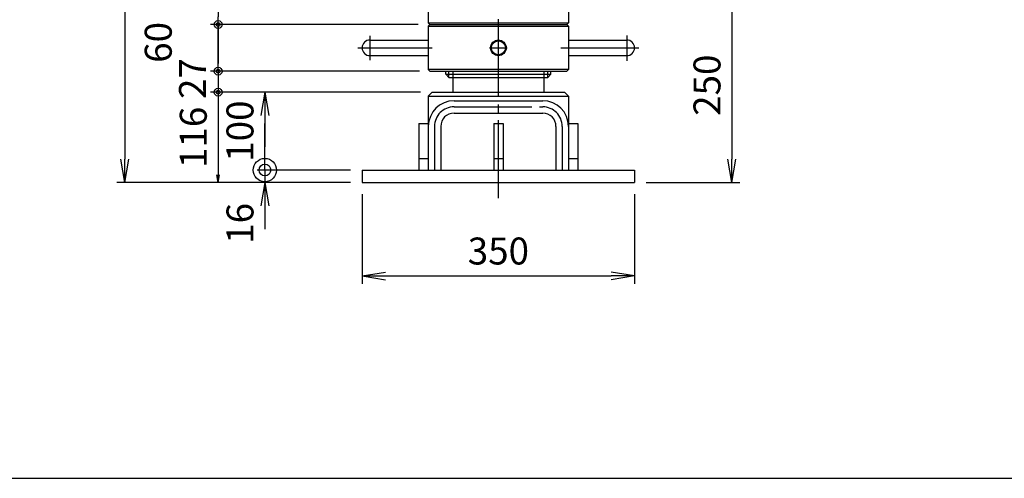
# Model space of a CAD drawing. Extents: x 10 to 410, y 10 to 287.
# Drawn here: x 136 to 263, y 10 to 69 of the extents above; entities that cross this region are included whole.
import ezdxf

# ---------------------------------------------------------------- set-up
doc = ezdxf.new("R2010")
doc.units = 0
doc.linetypes.add('EXLTYPE3', pattern=[13, 10, -1, 1, -1])
doc.layers.get('0').update_dxf_attribs({"linetype": 'CONTINUOUS'})
doc.layers.get('DEFPOINTS').update_dxf_attribs({"linetype": 'CONTINUOUS'})
doc.layers.add('図面枠', color=7, linetype='CONTINUOUS')
doc.layers.add('Ｓ_１_１', color=7, linetype='CONTINUOUS')
doc.styles.add('EXCADDIM1', font='msgothic.ttc')
doc.styles.get("Standard").update_dxf_attribs({"font": 'monotxt', "bigfont": 'extfont'})
doc.dimstyles.new('ISO-25', dxfattribs={"dimtxt": 2.5, "dimasz": 2.5, "dimexe": 1.25, "dimexo": 0.625, "dimtad": 1, "dimtxsty": 'STANDARD', "dimcen": 2.5, "dimazin": 3, "dimtfac": 1, "dimtmove": 0, "dimatfit": 3})

# ---------------------------------------------------------------- blocks, each defined once
blk = doc.blocks.new('EX_NORM')
at = {"color": 0, "linetype": 'CONTINUOUS'}
for q in [(-1, 0.167), (-1, 0), (-1, -0.167)]:
    blk.add_line((0, 0), q, dxfattribs=at)
blk = doc.blocks.new('*D22')
at = {"layer": 'DEFPOINTS', "color": 0}
for p in [(226.4, 73), (215.5, 48), (228, 48)]:
    blk.add_point(p, dxfattribs=at)
at = {"layer": 'Ｓ_１_１', "color": 2, "linetype": 'CONTINUOUS'}
for p, q in [((228, 70), (228, 51)), ((217, 48), (229, 48))]:
    blk.add_line(p, q, dxfattribs=at)
at = {"layer": 'Ｓ_１_１', "color": 2, "xscale": 3, "yscale": 3, "zscale": 3}
for p, rotation in [((228, 73), 90), ((228, 48), 270)]:
    blk.add_blockref('EX_NORM', p, dxfattribs=dict(at, rotation=rotation))
at = {"layer": 'Ｓ_１_１', "color": 2, "insert": (225.25, 60.5), "char_height": 3.464, "attachment_point": 5, "rotation": 90, "style": 'EXCADDIM1'}
blk.add_mtext('250', dxfattribs=at)
blk = doc.blocks.new('*D32')
at = {"layer": 'DEFPOINTS', "color": 0}
for p in [(191.75, 196.6), (150, 48), (180.5, 48)]:
    blk.add_point(p, dxfattribs=at)
at = {"layer": 'Ｓ_１_１', "color": 2, "linetype": 'CONTINUOUS'}
for p, q in [((190.25, 196.6), (149, 196.6)), ((150, 193.6), (150, 51)), ((179, 48), (149, 48))]:
    blk.add_line(p, q, dxfattribs=at)
at = {"layer": 'Ｓ_１_１', "color": 2, "xscale": 3, "yscale": 3, "zscale": 3}
for p, rotation in [((150, 196.6), 90), ((150, 48), 270)]:
    blk.add_blockref('EX_NORM', p, dxfattribs=dict(at, rotation=rotation))
at = {"layer": 'Ｓ_１_１', "color": 2, "insert": (147.25, 122.3), "char_height": 3.464, "attachment_point": 5, "rotation": 90, "style": 'EXCADDIM1'}
blk.add_mtext('1486', dxfattribs=at)
blk = doc.blocks.new('EX_BCIR')
at = {"color": 0, "linetype": 'CONTINUOUS'}
blk.add_line((0, 0), (-1, 0), dxfattribs=at)
for radius in [0.5, 0.25]:
    blk.add_circle((0, 0), radius, dxfattribs=at)
blk = doc.blocks.new('*D39')
at = {"layer": 'DEFPOINTS', "color": 0}
for p in [(189.2, 76.3), (162, 68.3), (189.2, 68.3)]:
    blk.add_point(p, dxfattribs=at)
at = {"layer": 'Ｓ_１_１', "color": 2, "linetype": 'CONTINUOUS'}
for p, q in [((187.7, 76.3), (161, 76.3)), ((162, 75.3), (162, 69.3))]:
    blk.add_line(p, q, dxfattribs=at)
at = {"layer": 'Ｓ_１_１', "color": 2}
for p, rotation in [((162, 76.3), 90), ((162, 68.3), 270)]:
    blk.add_blockref('EX_BCIR', p, dxfattribs=dict(at, rotation=rotation))
at = {"layer": 'Ｓ_１_１', "color": 2, "insert": (159.25, 72.3), "char_height": 3.464, "attachment_point": 5, "rotation": 90, "style": 'EXCADDIM1'}
blk.add_mtext('80', dxfattribs=at)
blk = doc.blocks.new('*D40')
at = {"layer": 'DEFPOINTS', "color": 0}
for p in [(189.2, 68.3), (162, 62.3), (189.37, 62.3)]:
    blk.add_point(p, dxfattribs=at)
at = {"layer": 'Ｓ_１_１', "color": 2, "linetype": 'CONTINUOUS'}
for p, q in [((187.7, 68.3), (161, 68.3)), ((162, 67.3), (162, 63.3)), ((187.87, 62.3), (161, 62.3))]:
    blk.add_line(p, q, dxfattribs=at)
at = {"layer": 'Ｓ_１_１', "color": 2}
for p, rotation in [((162, 68.3), 90), ((162, 62.3), 270)]:
    blk.add_blockref('EX_BCIR', p, dxfattribs=dict(at, rotation=rotation))
at = {"layer": 'Ｓ_１_１', "color": 2, "insert": (154.75, 66), "char_height": 3.464, "attachment_point": 5, "rotation": 90, "style": 'EXCADDIM1'}
blk.add_mtext('60', dxfattribs=at)
blk = doc.blocks.new('EX_NONE')
at = {"color": 0, "linetype": 'CONTINUOUS'}
blk.add_line((0, 0), (-1, 0), dxfattribs=at)
blk = doc.blocks.new('*D41')
at = {"layer": 'DEFPOINTS', "color": 0}
for p in [(189.2, 62.3), (162, 59.6), (189.5, 59.6)]:
    blk.add_point(p, dxfattribs=at)
at = {"layer": 'Ｓ_１_１', "color": 2, "linetype": 'CONTINUOUS'}
for p, q in [((162, 65.3), (162, 68.3)), ((162, 62.3), (162, 59.6)), ((162, 56.6), (162, 53.6))]:
    blk.add_line(p, q, dxfattribs=at)
at = {"layer": 'Ｓ_１_１', "color": 2, "xscale": 3, "yscale": 3, "zscale": 3}
for p, rotation in [((162, 62.3), 270), ((162, 59.6), 90)]:
    blk.add_blockref('EX_NONE', p, dxfattribs=dict(at, rotation=rotation))
at = {"layer": 'Ｓ_１_１', "color": 2, "insert": (159.15, 61.35), "char_height": 3.464, "attachment_point": 5, "rotation": 90, "style": 'EXCADDIM1'}
blk.add_mtext('27', dxfattribs=at)
blk = doc.blocks.new('*D42')
at = {"layer": 'DEFPOINTS', "color": 0}
for p in [(189.5, 59.6), (162, 48), (180.5, 48)]:
    blk.add_point(p, dxfattribs=at)
at = {"layer": 'Ｓ_１_１', "color": 2, "linetype": 'CONTINUOUS'}
for p, q in [((188, 59.6), (161, 59.6)), ((162, 58.6), (162, 49))]:
    blk.add_line(p, q, dxfattribs=at)
at = {"layer": 'Ｓ_１_１', "color": 2}
for name, p, rotation in [('EX_BCIR', (162, 59.6), 90), ('EX_NORM', (162, 48), 270)]:
    blk.add_blockref(name, p, dxfattribs=dict(at, rotation=rotation))
at = {"layer": 'Ｓ_１_１', "color": 2, "insert": (159.25, 53.8), "char_height": 3.464, "attachment_point": 5, "rotation": 90, "style": 'EXCADDIM1'}
blk.add_mtext('116', dxfattribs=at)
blk = doc.blocks.new('*D43')
at = {"layer": 'DEFPOINTS', "color": 0}
for p in [(189.5, 59.6), (168, 49.6), (180.5, 49.6)]:
    blk.add_point(p, dxfattribs=at)
at = {"layer": 'Ｓ_１_１', "color": 2, "linetype": 'CONTINUOUS'}
for p, q in [((168, 56.6), (168, 52.6)), ((179, 49.6), (167, 49.6))]:
    blk.add_line(p, q, dxfattribs=at)
at = {"layer": 'Ｓ_１_１', "color": 2, "xscale": 3, "yscale": 3, "zscale": 3}
for name, p, rotation in [('EX_NORM', (168, 59.6), 90), ('EX_BCIR', (168, 49.6), 270)]:
    blk.add_blockref(name, p, dxfattribs=dict(at, rotation=rotation))
at = {"layer": 'Ｓ_１_１', "color": 2, "insert": (165.25, 54.6), "char_height": 3.464, "attachment_point": 5, "rotation": 90, "style": 'EXCADDIM1'}
blk.add_mtext('100', dxfattribs=at)
blk = doc.blocks.new('*D44')
at = {"layer": 'DEFPOINTS', "color": 0}
for p in [(180.5, 49.6), (168, 48), (180.5, 48)]:
    blk.add_point(p, dxfattribs=at)
at = {"layer": 'Ｓ_１_１', "color": 2, "linetype": 'CONTINUOUS'}
for p, q in [((168, 52.6), (168, 55.6)), ((168, 49.6), (168, 48)), ((168, 45), (168, 42))]:
    blk.add_line(p, q, dxfattribs=at)
at = {"layer": 'Ｓ_１_１', "color": 2, "xscale": 3, "yscale": 3, "zscale": 3}
for name, p, rotation in [('EX_NONE', (168, 49.6), 270), ('EX_NORM', (168, 48), 90)]:
    blk.add_blockref(name, p, dxfattribs=dict(at, rotation=rotation))
at = {"layer": 'Ｓ_１_１', "color": 2, "insert": (165.25, 42.75), "char_height": 3.464, "attachment_point": 5, "rotation": 90, "style": 'EXCADDIM1'}
blk.add_mtext('16', dxfattribs=at)
blk = doc.blocks.new('*D47')
at = {"layer": 'DEFPOINTS', "color": 0}
for p in [(180.5, 48), (215.5, 48), (215.5, 36)]:
    blk.add_point(p, dxfattribs=at)
at = {"layer": 'Ｓ_１_１', "color": 2, "linetype": 'CONTINUOUS'}
for p, q in [((180.5, 46.5), (180.5, 35)), ((215.5, 46.5), (215.5, 35)), ((183.5, 36), (212.5, 36))]:
    blk.add_line(p, q, dxfattribs=at)
at = {"layer": 'Ｓ_１_１', "color": 2, "xscale": 3, "yscale": 3, "zscale": 3, "rotation": 180}
blk.add_blockref('EX_NORM', (180.5, 36), dxfattribs=at)
at = {"layer": 'Ｓ_１_１', "color": 2, "xscale": 3, "yscale": 3, "zscale": 3}
blk.add_blockref('EX_NORM', (215.5, 36), dxfattribs=at)
at = {"layer": 'Ｓ_１_１', "color": 2, "insert": (198, 38.75), "char_height": 3.464, "attachment_point": 5, "style": 'EXCADDIM1'}
blk.add_mtext('350', dxfattribs=at)

msp = doc.modelspace()

# ---------------------------------------------------------------- linework, layer by layer
at = {"layer": '図面枠', "color": 5, "linetype": 'CONTINUOUS'}
msp.add_line((10, 10), (410, 10), dxfattribs=at)
at = {"layer": 'Ｓ_１_１', "color": 1, "linetype": 'EXLTYPE3'}
for p, q in [((198, 46), (198, 205.9)), ((181.5, 66.85), (181.5, 63.701)), ((214.5, 66.9043), (214.5, 63.6467)), ((179.9306, 65.3), (189.4929, 65.3)), ((196.85, 65.3), (199.15, 65.3)), ((206.032, 65.3), (216.1848, 65.3)), ((192.3, 57.7125), (203.7001, 57.7125)), ((189.8, 55.2125), (189.8, 49.6)), ((206.2, 55.2125), (206.2, 49.6))]:
    msp.add_line(p, q, dxfattribs=at)
at = {"layer": 'Ｓ_１_１', "color": 3, "linetype": 'CONTINUOUS'}
for p, q in [((189, 76.1), (189, 68.5)), ((207, 76.1), (207, 68.5)), ((189, 68.5001), (189.2001, 68.3)), ((189, 68.5), (207, 68.5)), ((207.0001, 68.4999), (206.8, 68.2999)), ((189.2001, 68.2999), (189, 68.0999)), ((189, 68.1), (189, 62.5)), ((189, 68.1), (207, 68.1)), ((189.2001, 68.3), (206.8, 68.3)), ((206.8, 68.3), (207, 68.1)), ((207, 68.1), (207, 62.5)), ((181.5, 66.3), (189, 66.3)), ((207, 66.3), (214.5, 66.3)), ((181.5, 64.3), (189, 64.3)), ((207, 64.3), (214.5, 64.3)), ((207, 62.5), (189, 62.5)), ((189, 62.5), (189.2, 62.3)), ((189.2, 62.3), (206.8, 62.3)), ((191.25, 61.9), (191.25, 62.3)), ((191.65, 61.5), (191.65, 62.3)), ((192.15, 62.3), (192.15, 59.6)), ((203.85, 62.3), (203.85, 59.6)), ((204.35, 61.5), (204.35, 62.3)), ((204.75, 61.9003), (204.75, 62.3)), ((207.0001, 62.4999), (206.8001, 62.2998)), ((191.25, 61.9), (191.65, 61.5)), ((191.25, 61.9), (204.75, 61.9)), ((191.65, 61.5), (204.35, 61.5)), ((204.7499, 61.9002), (204.3499, 61.5002)), ((189.4999, 59.6), (188.9999, 59.1)), ((189.5, 59.6), (206.5, 59.6)), ((206.5, 59.6), (207, 59.1)), ((189, 59.1), (207.0001, 59.1)), ((189, 59.1), (189, 49.6)), ((192.3, 58.5125), (203.7001, 58.5125)), ((207, 59.1), (207, 49.6)), ((192.3, 56.9125), (203.7001, 56.9125)), ((187.8, 55.6), (189, 55.6)), ((187.8, 55.6), (187.8, 49.6)), ((190.6, 55.2125), (190.6, 49.6)), ((197.4, 55.6), (198.6, 55.6)), ((197.4, 55.6), (197.4, 49.6)), ((198.6, 55.6), (198.6, 49.6)), ((205.4, 55.2125), (205.4, 49.6)), ((207, 55.6), (208.2001, 55.6)), ((208.2, 55.6), (208.2, 49.6)), ((187.8, 51.1), (189, 51.1)), ((197.4, 51.1), (198.6, 51.1)), ((207, 51.1), (208.2, 51.1)), ((180.5, 49.6), (180.5, 48)), ((180.5, 49.6), (215.5, 49.6)), ((215.5, 49.6), (215.5, 48)), ((180.5, 48), (215.5, 48))]:
    msp.add_line(p, q, dxfattribs=at)
for radius in [1, 0.9]:
    msp.add_circle((198, 65.3), radius, dxfattribs=at)
for centre, radius, start, end in [((181.5, 65.3), 1, 90.000003, 270.000001), ((214.5, 65.3), 1, 0, 90.000003), ((214.5, 65.3), 1, 269.999997, 0), ((192.3, 55.2125), 3.3, 89.999982, 179.999964), ((203.7, 55.2125), 3.3, 0, 89.999982), ((192.3, 55.2125), 1.7, 89.999982, 179.999964), ((203.7, 55.2125), 1.7, 0, 89.999982)]:
    msp.add_arc(centre, radius, start, end, dxfattribs=at)
at = {"layer": 'Ｓ_１_１', "color": 1, "linetype": 'EXLTYPE3'}
for centre, start, end in [((192.3, 55.2125), 89.999982, 179.999964), ((203.7, 55.2125), 0, 89.999982)]:
    msp.add_arc(centre, 2.5, start, end, dxfattribs=at)

# ---------------------------------------------------------------- dimensions: what is measured, and where the dimension line sits
at = {"layer": 'Ｓ_１_１', "color": 2, "linetype": 'CONTINUOUS'}
for base, p1, p2, override, picture, middle in [((150, 48), (191.75, 196.6001), (180.5, 48), {"dimtxt": 3.464203, "dimasz": 3, "dimexe": 1, "dimexo": 1.5, "dimgap": 0, "dimtad": 1, "dimjust": 0, "dimtih": 0, "dimtoh": 0, "dimdec": 2, "dimlfac": 10, "dimzin": 8, "dimlunit": 2, "dimtxsty": 'EXCADDIM1', "dimblk1": 'EX_NORM', "dimblk2": 'EX_NORM', "dimsah": 1, "dimse1": 0, "dimse2": 0, "dimclrd": 2, "dimclre": 2, "dimclrt": 2, "dimtmove": 2}, '*D32', (147.25, 122.3)), ((162, 68.3), (189.2001, 76.3), (189.2001, 68.3), {"dimtxt": 3.464203, "dimasz": 1, "dimexe": 1, "dimexo": 1.5, "dimgap": 0, "dimtad": 1, "dimjust": 0, "dimtih": 0, "dimtoh": 0, "dimdec": 2, "dimlfac": 10, "dimzin": 8, "dimlunit": 2, "dimtxsty": 'EXCADDIM1', "dimblk1": 'EX_BCIR', "dimblk2": 'EX_BCIR', "dimsah": 1, "dimse1": 0, "dimse2": 1, "dimclrd": 2, "dimclre": 2, "dimclrt": 2, "dimtmove": 2}, '*D39', (159.25, 72.3)), ((228, 48), (226.4, 73), (215.5, 48), {"dimtxt": 3.464203, "dimasz": 3, "dimexe": 1, "dimexo": 1.5, "dimgap": 0, "dimtad": 1, "dimjust": 0, "dimtih": 0, "dimtoh": 0, "dimdec": 2, "dimlfac": 10, "dimzin": 8, "dimlunit": 2, "dimtxsty": 'EXCADDIM1', "dimblk1": 'EX_NORM', "dimblk2": 'EX_NORM', "dimsah": 1, "dimse1": 1, "dimse2": 0, "dimclrd": 2, "dimclre": 2, "dimclrt": 2, "dimtmove": 2}, '*D22', (225.25, 60.5)), ((162, 48), (189.5, 59.6), (180.5, 48), {"dimtxt": 3.464203, "dimasz": 1, "dimexe": 1, "dimexo": 1.5, "dimgap": 0, "dimtad": 1, "dimjust": 0, "dimtih": 0, "dimtoh": 0, "dimdec": 2, "dimlfac": 10, "dimzin": 8, "dimlunit": 2, "dimtxsty": 'EXCADDIM1', "dimblk1": 'EX_BCIR', "dimblk2": 'EX_NORM', "dimsah": 1, "dimse1": 0, "dimse2": 1, "dimclrd": 2, "dimclre": 2, "dimclrt": 2, "dimtmove": 2}, '*D42', (159.25, 53.8)), ((168, 49.6), (189.4999, 59.6), (180.5, 49.6), {"dimtxt": 3.464203, "dimasz": 3, "dimexe": 1, "dimexo": 1.5, "dimgap": 0, "dimtad": 1, "dimjust": 0, "dimtih": 0, "dimtoh": 0, "dimdec": 2, "dimlfac": 10, "dimzin": 8, "dimlunit": 2, "dimtxsty": 'EXCADDIM1', "dimblk1": 'EX_NORM', "dimblk2": 'EX_BCIR', "dimsah": 1, "dimse1": 1, "dimse2": 0, "dimclrd": 2, "dimclre": 2, "dimclrt": 2, "dimtmove": 2}, '*D43', (165.25, 54.6)), ((168, 48), (180.5, 49.6), (180.5, 48), {"dimtxt": 3.464203, "dimasz": 3, "dimexe": 0, "dimexo": 0, "dimgap": 0, "dimtad": 1, "dimjust": 2, "dimtih": 0, "dimtoh": 0, "dimdec": 2, "dimlfac": 10, "dimzin": 8, "dimlunit": 2, "dimtxsty": 'EXCADDIM1', "dimblk1": 'EX_NONE', "dimblk2": 'EX_NORM', "dimsah": 1, "dimse1": 1, "dimse2": 1, "dimclrd": 2, "dimclre": 2, "dimclrt": 2, "dimtmove": 2}, '*D44', (165.25, 42.75))]:
    dim = msp.add_linear_dim(base=base, p1=p1, p2=p2, angle=90, dimstyle='ISO-25', override=override, dxfattribs=at)
    dim.commit()
    dim.dimension.update_dxf_attribs({"geometry": picture, "text_midpoint": middle, "dimtype": 160})
for base, p1, p2, override, picture, middle in [((162, 62.3), (189.2001, 68.3), (189.37, 62.3), {"dimtxt": 3.464203, "dimasz": 1, "dimexe": 1, "dimexo": 1.5, "dimgap": 0, "dimtad": 1, "dimjust": 0, "dimtih": 0, "dimtoh": 0, "dimdec": 2, "dimlfac": 10, "dimzin": 8, "dimlunit": 2, "dimtxsty": 'EXCADDIM1', "dimblk1": 'EX_BCIR', "dimblk2": 'EX_BCIR', "dimsah": 1, "dimse1": 0, "dimse2": 0, "dimclrd": 2, "dimclre": 2, "dimclrt": 2, "dimtmove": 2}, '*D40', (154.75, 66)), ((162, 59.6), (189.2, 62.3), (189.5, 59.6), {"dimtxt": 3.464203, "dimasz": 3, "dimexe": 0, "dimexo": 0, "dimgap": 0, "dimtad": 1, "dimjust": 0, "dimtih": 0, "dimtoh": 0, "dimdec": 2, "dimlfac": 10, "dimzin": 8, "dimlunit": 2, "dimtxsty": 'EXCADDIM1', "dimblk1": 'EX_NONE', "dimblk2": 'EX_NONE', "dimsah": 1, "dimse1": 1, "dimse2": 1, "dimclrd": 2, "dimclre": 2, "dimclrt": 2, "dimtmove": 2}, '*D41', (159.15, 61.35))]:
    dim = msp.add_linear_dim(base=base, p1=p1, p2=p2, angle=90, dimstyle='ISO-25', override=override, dxfattribs=at)
    dim.commit()
    dim.dimension.update_dxf_attribs({"geometry": picture, "text_midpoint": middle, "dimtype": 160, "text_rotation": 90})
dim = msp.add_linear_dim(base=(215.5, 36), p1=(180.5, 48), p2=(215.5, 48), dimstyle='ISO-25', override={"dimtxt": 3.464203, "dimasz": 3, "dimexe": 1, "dimexo": 1.5, "dimgap": 0, "dimtad": 1, "dimjust": 0, "dimtih": 0, "dimtoh": 0, "dimdec": 2, "dimlfac": 10, "dimzin": 8, "dimlunit": 2, "dimtxsty": 'EXCADDIM1', "dimblk1": 'EX_NORM', "dimblk2": 'EX_NORM', "dimsah": 1, "dimse1": 0, "dimse2": 0, "dimclrd": 2, "dimclre": 2, "dimclrt": 2, "dimtmove": 2}, dxfattribs=at)
dim.commit()
dim.dimension.update_dxf_attribs({"geometry": '*D47', "text_midpoint": (198, 38.75), "dimtype": 160})

doc.saveas('drawing.dxf')
